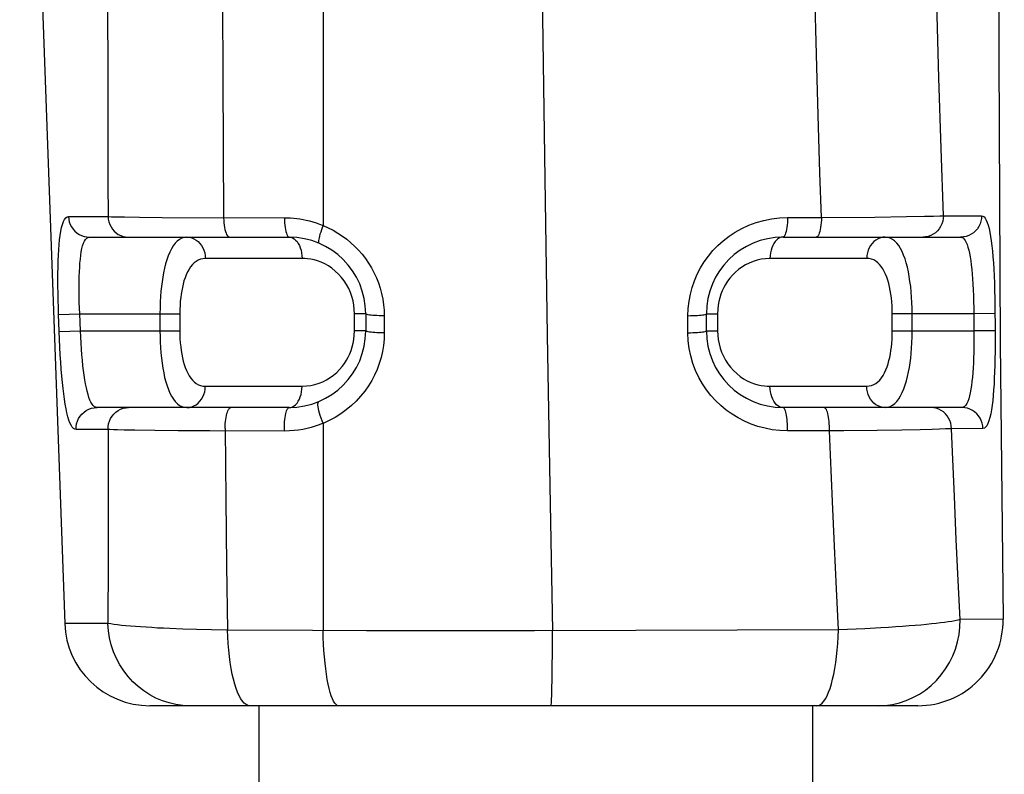
# Model space of a CAD drawing. Units: millimetres. Extents: x 103 to 171, y -81 to 272.
# Drawn here: x 141 to 152, y 221 to 230 of the extents above; entities that cross this region are included whole.
import ezdxf

# ---------------------------------------------------------------- set-up
doc = ezdxf.new("R2010")
doc.units = ezdxf.units.MM
doc.header["$LTSCALE"] = 16.335
for name, color, linetype in [('ASSI', 7, 'CONTINUOUS'), ('RACCORDO', 7, 'CONTINUOUS'), ('SUPERFICI', 7, 'CONTINUOUS')]:
    doc.layers.add(name, color=color, linetype=linetype)

msp = doc.modelspace()

# ---------------------------------------------------------------- linework, layer by layer
at = {"layer": 'ASSI', "color": 7, "linetype": 'CONTINUOUS'}
for p, q in [((143.375, 191.524), (143.375, 222.25)), ((149.875, 191.524), (149.875, 222.25))]:
    msp.add_line(p, q, dxfattribs=at)
at = {"layer": 'RACCORDO', "color": 253, "linetype": 'CONTINUOUS'}
for p, q in [((144.125, 230.571), (144.125, 227.888)), ((141.592, 230.492), (141.595, 229.636)), ((142.945, 230.508), (142.948, 229.625)), ((151.356, 229.622), (151.331, 230.5)), ((142.948, 229.625), (142.956, 227.978)), ((151.382, 228.789), (151.356, 229.622)), ((149.943, 229.045), (149.927, 229.606)), ((149.959, 228.503), (149.943, 229.045)), ((151.408, 228.001), (151.382, 228.789)), ((149.976, 227.981), (149.959, 228.503)), ((151.293, 227.997), (151.365, 227.999)), ((151.365, 227.999), (151.408, 228.001)), ((151.408, 228.001), (151.857, 228.001)), ((141.134, 227.991), (141.599, 227.991)), ((141.599, 227.991), (141.638, 227.99)), ((141.638, 227.99), (141.706, 227.989)), ((141.706, 227.989), (141.791, 227.987)), ((141.791, 227.987), (141.97, 227.984)), ((141.97, 227.984), (142.235, 227.981)), ((142.235, 227.981), (143.67, 227.978)), ((149.578, 227.981), (149.976, 227.981)), ((149.976, 227.981), (150.603, 227.986)), ((150.603, 227.986), (150.974, 227.991)), ((150.974, 227.991), (151.185, 227.995)), ((151.185, 227.995), (151.293, 227.997)), ((150.508, 227.5), (149.372, 227.5)), ((141.018, 226.841), (141.267, 226.85)), ((141.274, 226.65), (141.267, 226.85)), ((141.267, 226.85), (142.441, 226.85)), ((142.209, 226.85), (142.209, 226.65)), ((142.441, 226.85), (142.441, 226.65)), ((144.625, 226.85), (144.493, 226.85)), ((144.493, 226.65), (144.493, 226.85)), ((148.625, 226.85), (148.756, 226.85)), ((148.756, 226.85), (148.756, 226.65)), ((151.766, 226.85), (150.808, 226.85)), ((150.808, 226.65), (150.808, 226.85)), ((151.041, 226.65), (151.041, 226.85)), ((152.015, 226.852), (151.766, 226.85)), ((152.014, 226.945), (152.016, 226.652)), ((141.029, 226.548), (141.018, 226.841)), ((144.843, 226.826), (144.843, 226.626)), ((148.409, 226.628), (148.409, 226.828)), ((141.025, 226.641), (141.274, 226.65)), ((141.274, 226.65), (142.441, 226.65)), ((144.625, 226.65), (144.493, 226.65)), ((148.625, 226.65), (148.756, 226.65)), ((150.808, 226.65), (151.767, 226.65)), ((152.016, 226.652), (151.767, 226.65)), ((142.741, 226), (143.877, 226)), ((141.6, 225.491), (141.224, 225.491)), ((141.6, 225.491), (141.599, 223.955)), ((141.711, 225.488), (141.664, 225.489)), ((141.789, 225.486), (141.711, 225.488)), ((141.914, 225.484), (141.789, 225.486)), ((142.148, 225.48), (141.914, 225.484)), ((142.424, 225.478), (142.148, 225.48)), ((142.796, 225.476), (142.424, 225.478)), ((143.67, 225.474), (142.796, 225.476)), ((142.974, 225.503), (142.982, 224.676)), ((144.125, 225.565), (144.125, 223.132)), ((150.069, 225.477), (149.578, 225.476)), ((150.24, 225.478), (150.069, 225.477)), ((150.63, 225.482), (150.24, 225.478)), ((150.919, 225.486), (150.63, 225.482)), ((151.136, 225.49), (150.919, 225.486)), ((151.278, 225.494), (151.136, 225.49)), ((151.364, 225.496), (151.278, 225.494)), ((151.433, 225.498), (151.364, 225.496)), ((151.471, 225.5), (151.433, 225.498)), ((151.503, 225.501), (151.471, 225.5)), ((151.872, 225.502), (151.503, 225.501)), ((142.982, 224.676), (142.991, 223.897)), ((150.128, 224.121), (150.105, 224.646)), ((151.56, 224.202), (151.537, 224.705)), ((151.583, 223.72), (151.56, 224.202)), ((150.152, 223.62), (150.128, 224.121)), ((141.599, 223.955), (141.598, 223.215)), ((142.991, 223.897), (143.001, 223.138)), ((151.605, 223.26), (151.583, 223.72)), ((150.176, 223.14), (150.152, 223.62)), ((152.109, 223.265), (151.605, 223.26)), ((141.598, 223.215), (141.09, 223.214)), ((142.638, 223.145), (142.476, 223.15)), ((142.814, 223.141), (142.638, 223.145)), ((150.674, 223.163), (150.484, 223.153)), ((143.001, 223.138), (142.814, 223.141)), ((143.999, 223.132), (143.001, 223.138)), ((144.636, 223.13), (143.999, 223.132)), ((145.332, 223.128), (144.636, 223.13)), ((145.974, 223.128), (145.332, 223.128)), ((146.607, 223.129), (145.974, 223.128)), ((150.176, 223.14), (146.607, 223.129)), ((146.817, 222.896), (146.818, 223.13)), ((146.815, 222.682), (146.817, 222.896)), ((146.814, 222.557), (146.815, 222.682))]:
    msp.add_line(p, q, dxfattribs=at)
at = {"layer": 'RACCORDO', "color": 7, "linetype": 'CONTINUOUS'}
for p, q in [((141.38, 227.75), (143.725, 227.75)), ((149.525, 227.75), (151.611, 227.75)), ((144.625, 226.85), (144.625, 226.65)), ((148.625, 226.65), (148.625, 226.85)), ((143.725, 225.75), (141.47, 225.75)), ((151.626, 225.75), (149.525, 225.75)), ((151.109, 222.25), (142.09, 222.25))]:
    msp.add_line(p, q, dxfattribs=at)
at = {"layer": 'RACCORDO', "color": 253, "linetype": 'CONTINUOUS'}
for points in [[(146.623, 247.868), (146.624, 245.452), (146.626, 243.099), (146.632, 240.811), (146.639, 238.586), (146.65, 236.425), (146.664, 234.33), (146.682, 232.299), (146.702, 230.334), (146.727, 228.434), (146.754, 226.601), (146.785, 224.832), (146.818, 223.13)], [(149.927, 229.606), (149.911, 230.187), (149.903, 230.485)], [(141.595, 229.636), (141.598, 228.394), (141.599, 227.991)], [(151.408, 228.001), (151.406, 227.968), (151.4, 227.936), (151.39, 227.905), (151.376, 227.875), (151.359, 227.848), (151.338, 227.823), (151.314, 227.802), (151.288, 227.784), (151.26, 227.769), (151.231, 227.759), (151.2, 227.752), (151.169, 227.75)], [(151.857, 228.001), (151.855, 227.968), (151.849, 227.936), (151.839, 227.905), (151.824, 227.876), (151.807, 227.848), (151.785, 227.824), (151.761, 227.802), (151.734, 227.784), (151.705, 227.769), (151.675, 227.759), (151.643, 227.752), (151.611, 227.75)], [(151.857, 228.001), (151.872, 227.997), (151.886, 227.987), (151.9, 227.972), (151.912, 227.95), (151.924, 227.922), (151.934, 227.889), (151.945, 227.851), (151.954, 227.807), (151.963, 227.758), (151.97, 227.705), (151.978, 227.647), (151.984, 227.585), (151.99, 227.519), (151.995, 227.449), (152, 227.374), (152.004, 227.294), (152.007, 227.21), (152.01, 227.124), (152.012, 227.035), (152.014, 226.945)], [(141.018, 226.841), (141.016, 226.926), (141.013, 227.009), (141.012, 227.091), (141.011, 227.171), (141.011, 227.249), (141.011, 227.325), (141.013, 227.399), (141.015, 227.47), (141.017, 227.538), (141.021, 227.602), (141.025, 227.662), (141.031, 227.718), (141.037, 227.771), (141.045, 227.819), (141.054, 227.862), (141.064, 227.899), (141.076, 227.932), (141.088, 227.958), (141.102, 227.976), (141.118, 227.987), (141.134, 227.991)], [(141.134, 227.991), (141.137, 227.959), (141.144, 227.928), (141.155, 227.898), (141.17, 227.87), (141.188, 227.844), (141.209, 227.82), (141.233, 227.799), (141.26, 227.782), (141.288, 227.768), (141.318, 227.758), (141.349, 227.752), (141.38, 227.75)], [(141.599, 227.991), (141.602, 227.96), (141.609, 227.928), (141.619, 227.898), (141.634, 227.87), (141.651, 227.844), (141.671, 227.82), (141.695, 227.799), (141.72, 227.782), (141.748, 227.768), (141.777, 227.758), (141.806, 227.752), (141.837, 227.75)], [(142.956, 227.978), (142.958, 227.947), (142.96, 227.918), (142.963, 227.889), (142.967, 227.862), (142.972, 227.838), (142.978, 227.816), (142.985, 227.796), (142.992, 227.78), (143, 227.767), (143.008, 227.758), (143.016, 227.752), (143.024, 227.75)], [(143.67, 227.978), (143.706, 227.977), (143.743, 227.976), (143.779, 227.973), (143.816, 227.969), (143.852, 227.964), (143.889, 227.957), (143.927, 227.95), (143.965, 227.941), (144.004, 227.93), (144.043, 227.918), (144.084, 227.903), (144.125, 227.888)], [(143.67, 227.978), (143.671, 227.947), (143.673, 227.918), (143.675, 227.889), (143.679, 227.862), (143.683, 227.838), (143.688, 227.816), (143.693, 227.796), (143.699, 227.78), (143.705, 227.767), (143.711, 227.758), (143.718, 227.752), (143.725, 227.75)], [(144.125, 227.887), (144.114, 227.861), (144.105, 227.834), (144.096, 227.809), (144.088, 227.785), (144.082, 227.763), (144.077, 227.743), (144.073, 227.726), (144.07, 227.711), (144.069, 227.698), (144.069, 227.689), (144.071, 227.683), (144.074, 227.679)], [(144.125, 227.887), (144.185, 227.86), (144.243, 227.831), (144.299, 227.798), (144.352, 227.763), (144.403, 227.725), (144.452, 227.684), (144.498, 227.642), (144.542, 227.596), (144.583, 227.549), (144.622, 227.498), (144.658, 227.446), (144.692, 227.391), (144.722, 227.334), (144.75, 227.274), (144.774, 227.213), (144.795, 227.151), (144.812, 227.087), (144.825, 227.022), (144.835, 226.957), (144.841, 226.892), (144.843, 226.826)], [(148.409, 226.828), (148.412, 226.914), (148.422, 226.997), (148.437, 227.079), (148.458, 227.159), (148.485, 227.238), (148.518, 227.314), (148.556, 227.388), (148.6, 227.459), (148.649, 227.527), (148.702, 227.592), (148.761, 227.652), (148.824, 227.708), (148.891, 227.76), (148.964, 227.809), (149.041, 227.851), (149.123, 227.889), (149.21, 227.922), (149.299, 227.947), (149.39, 227.965), (149.483, 227.976), (149.578, 227.981)], [(149.578, 227.981), (149.578, 227.95), (149.576, 227.92), (149.573, 227.891), (149.57, 227.864), (149.566, 227.839), (149.561, 227.816), (149.556, 227.797), (149.55, 227.78), (149.544, 227.767), (149.538, 227.758), (149.531, 227.752), (149.525, 227.75)], [(149.976, 227.981), (149.975, 227.95), (149.973, 227.92), (149.97, 227.891), (149.966, 227.864), (149.962, 227.839), (149.957, 227.817), (149.951, 227.797), (149.945, 227.78), (149.938, 227.767), (149.931, 227.758), (149.923, 227.752), (149.916, 227.75)], [(141.267, 226.85), (141.264, 226.916), (141.262, 226.981), (141.261, 227.046), (141.26, 227.108), (141.26, 227.169), (141.26, 227.229), (141.261, 227.287), (141.263, 227.342), (141.266, 227.396), (141.269, 227.446), (141.274, 227.493), (141.279, 227.537), (141.285, 227.578), (141.293, 227.615), (141.301, 227.649), (141.311, 227.678), (141.323, 227.704), (141.335, 227.724), (141.349, 227.738), (141.364, 227.747), (141.38, 227.75)], [(142.526, 227.75), (142.495, 227.747), (142.465, 227.738), (142.438, 227.723), (142.412, 227.703), (142.387, 227.679), (142.365, 227.649), (142.343, 227.614), (142.323, 227.575), (142.305, 227.532), (142.289, 227.485), (142.274, 227.435), (142.261, 227.384), (142.25, 227.332), (142.241, 227.28), (142.233, 227.226), (142.226, 227.17), (142.22, 227.114), (142.216, 227.054), (142.212, 226.989), (142.21, 226.921), (142.209, 226.85)], [(142.526, 227.75), (142.554, 227.748), (142.582, 227.741), (142.608, 227.731), (142.634, 227.716), (142.657, 227.698), (142.678, 227.677), (142.697, 227.652), (142.713, 227.625), (142.725, 227.596), (142.734, 227.565), (142.74, 227.533), (142.741, 227.5)], [(143.725, 227.75), (143.745, 227.748), (143.764, 227.741), (143.783, 227.731), (143.801, 227.716), (143.818, 227.698), (143.833, 227.677), (143.846, 227.652), (143.857, 227.625), (143.866, 227.596), (143.872, 227.565), (143.876, 227.533), (143.877, 227.5)], [(149.525, 227.75), (149.505, 227.748), (149.485, 227.741), (149.466, 227.731), (149.448, 227.716), (149.432, 227.698), (149.417, 227.677), (149.404, 227.652), (149.393, 227.625), (149.384, 227.596), (149.377, 227.565), (149.373, 227.533), (149.372, 227.5)], [(150.724, 227.75), (150.696, 227.748), (150.668, 227.741), (150.641, 227.731), (150.616, 227.716), (150.593, 227.698), (150.571, 227.677), (150.553, 227.652), (150.537, 227.625), (150.525, 227.596), (150.516, 227.565), (150.51, 227.533), (150.508, 227.5)], [(151.041, 226.85), (151.04, 226.916), (151.038, 226.981), (151.034, 227.046), (151.03, 227.108), (151.024, 227.169), (151.016, 227.229), (151.007, 227.287), (150.997, 227.343), (150.985, 227.396), (150.972, 227.447), (150.958, 227.495), (150.941, 227.539), (150.924, 227.581), (150.904, 227.618), (150.883, 227.652), (150.86, 227.681), (150.836, 227.705), (150.81, 227.724), (150.783, 227.739), (150.754, 227.747), (150.724, 227.75)], [(151.611, 227.75), (151.625, 227.747), (151.639, 227.74), (151.652, 227.727), (151.665, 227.71), (151.676, 227.688), (151.687, 227.663), (151.697, 227.632), (151.706, 227.598), (151.714, 227.56), (151.722, 227.518), (151.729, 227.473), (151.736, 227.424), (151.741, 227.372), (151.746, 227.317), (151.751, 227.259), (151.755, 227.197), (151.758, 227.131), (151.761, 227.063), (151.763, 226.993), (151.765, 226.922), (151.766, 226.85)], [(142.741, 227.5), (142.712, 227.497), (142.684, 227.491), (142.658, 227.481), (142.634, 227.466), (142.61, 227.448), (142.589, 227.427), (142.569, 227.402), (142.55, 227.373), (142.533, 227.342), (142.517, 227.309), (142.503, 227.273), (142.491, 227.236), (142.481, 227.199), (142.472, 227.16), (142.464, 227.121), (142.457, 227.081), (142.452, 227.041), (142.448, 226.997), (142.445, 226.951), (142.442, 226.902), (142.441, 226.85)], [(144.493, 226.85), (144.491, 226.902), (144.485, 226.953), (144.476, 227.004), (144.463, 227.053), (144.446, 227.101), (144.425, 227.148), (144.4, 227.193), (144.372, 227.237), (144.341, 227.278), (144.306, 227.316), (144.268, 227.352), (144.228, 227.384), (144.187, 227.412), (144.144, 227.435), (144.102, 227.455), (144.06, 227.471), (144.019, 227.482), (143.98, 227.491), (143.943, 227.497), (143.909, 227.5), (142.741, 227.5)], [(149.372, 227.5), (149.32, 227.497), (149.269, 227.491), (149.22, 227.48), (149.173, 227.465), (149.128, 227.446), (149.084, 227.424), (149.042, 227.399), (149.003, 227.37), (148.966, 227.338), (148.932, 227.305), (148.901, 227.269), (148.874, 227.232), (148.85, 227.195), (148.83, 227.158), (148.812, 227.119), (148.796, 227.079), (148.783, 227.039), (148.772, 226.996), (148.764, 226.95), (148.759, 226.901), (148.756, 226.85)], [(150.808, 226.85), (150.808, 226.898), (150.806, 226.945), (150.802, 226.991), (150.798, 227.037), (150.792, 227.081), (150.785, 227.124), (150.777, 227.166), (150.767, 227.206), (150.756, 227.245), (150.743, 227.281), (150.73, 227.316), (150.714, 227.348), (150.697, 227.378), (150.679, 227.405), (150.659, 227.429), (150.637, 227.45), (150.614, 227.468), (150.59, 227.482), (150.564, 227.491), (150.537, 227.498), (150.508, 227.5)], [(144.843, 226.826), (144.813, 226.827), (144.784, 226.827), (144.757, 226.829), (144.732, 226.83), (144.708, 226.832), (144.687, 226.834), (144.669, 226.836), (144.653, 226.839), (144.641, 226.841), (144.632, 226.844), (144.627, 226.847), (144.625, 226.85)], [(148.409, 226.828), (148.438, 226.829), (148.466, 226.829), (148.493, 226.83), (148.519, 226.832), (148.542, 226.833), (148.563, 226.835), (148.581, 226.837), (148.597, 226.84), (148.609, 226.842), (148.618, 226.845), (148.623, 226.847), (148.625, 226.85)], [(151.766, 226.85), (151.767, 226.584), (151.767, 226.519), (151.766, 226.455), (151.765, 226.393), (151.763, 226.332), (151.761, 226.272), (151.758, 226.214), (151.754, 226.159), (151.75, 226.105), (151.744, 226.055), (151.739, 226.008), (151.732, 225.964), (151.724, 225.923), (151.716, 225.886), (151.706, 225.852), (151.696, 225.822), (151.684, 225.796), (151.671, 225.776), (151.657, 225.762), (151.642, 225.753), (151.626, 225.75)], [(141.47, 225.75), (141.454, 225.753), (141.439, 225.76), (141.425, 225.773), (141.412, 225.79), (141.399, 225.812), (141.387, 225.838), (141.375, 225.868), (141.364, 225.903), (141.354, 225.941), (141.345, 225.983), (141.336, 226.028), (141.327, 226.077), (141.319, 226.129), (141.312, 226.183), (141.305, 226.241), (141.299, 226.304), (141.292, 226.369), (141.287, 226.437), (141.282, 226.507), (141.278, 226.578), (141.274, 226.65)], [(142.209, 226.65), (142.21, 226.584), (142.212, 226.519), (142.215, 226.454), (142.22, 226.392), (142.226, 226.33), (142.233, 226.271), (142.242, 226.213), (142.253, 226.157), (142.264, 226.103), (142.277, 226.053), (142.292, 226.005), (142.308, 225.961), (142.326, 225.919), (142.345, 225.882), (142.366, 225.848), (142.389, 225.819), (142.414, 225.795), (142.44, 225.775), (142.467, 225.761), (142.496, 225.753), (142.526, 225.75)], [(142.441, 226.65), (142.442, 226.602), (142.444, 226.555), (142.447, 226.509), (142.452, 226.463), (142.457, 226.419), (142.465, 226.376), (142.473, 226.334), (142.483, 226.294), (142.494, 226.255), (142.506, 226.219), (142.52, 226.184), (142.535, 226.152), (142.552, 226.122), (142.571, 226.095), (142.591, 226.071), (142.612, 226.05), (142.635, 226.032), (142.66, 226.018), (142.686, 226.008), (142.713, 226.002), (142.741, 226)], [(143.877, 226), (143.93, 226.003), (143.98, 226.009), (144.029, 226.02), (144.077, 226.035), (144.122, 226.053), (144.166, 226.076), (144.207, 226.101), (144.247, 226.13), (144.284, 226.162), (144.317, 226.195), (144.348, 226.231), (144.376, 226.268), (144.4, 226.305), (144.42, 226.342), (144.438, 226.381), (144.454, 226.42), (144.467, 226.461), (144.478, 226.504), (144.485, 226.55), (144.491, 226.599), (144.493, 226.65)], [(144.843, 226.626), (144.84, 226.551), (144.833, 226.478), (144.821, 226.406), (144.805, 226.336), (144.784, 226.266), (144.759, 226.198), (144.729, 226.131), (144.695, 226.066), (144.656, 226.003), (144.613, 225.941), (144.565, 225.882), (144.513, 225.825), (144.457, 225.772), (144.396, 225.722), (144.333, 225.676), (144.266, 225.634), (144.197, 225.597), (144.125, 225.564)], [(144.843, 226.626), (144.813, 226.626), (144.784, 226.627), (144.757, 226.628), (144.732, 226.63), (144.708, 226.632), (144.687, 226.634), (144.669, 226.636), (144.653, 226.639), (144.641, 226.641), (144.632, 226.644), (144.627, 226.647), (144.625, 226.65)], [(148.409, 226.628), (148.438, 226.628), (148.466, 226.629), (148.493, 226.63), (148.519, 226.632), (148.542, 226.633), (148.563, 226.635), (148.581, 226.637), (148.597, 226.64), (148.609, 226.642), (148.618, 226.645), (148.623, 226.647), (148.625, 226.65)], [(149.578, 225.476), (149.487, 225.48), (149.399, 225.49), (149.314, 225.506), (149.231, 225.528), (149.151, 225.556), (149.073, 225.589), (148.998, 225.628), (148.926, 225.672), (148.857, 225.72), (148.793, 225.774), (148.733, 225.831), (148.677, 225.893), (148.625, 225.959), (148.578, 226.03), (148.536, 226.104), (148.499, 226.184), (148.467, 226.268), (148.442, 226.355), (148.424, 226.443), (148.413, 226.534), (148.409, 226.628)], [(148.756, 226.65), (148.758, 226.598), (148.764, 226.547), (148.774, 226.496), (148.787, 226.447), (148.804, 226.399), (148.825, 226.352), (148.849, 226.307), (148.877, 226.263), (148.909, 226.222), (148.944, 226.183), (148.982, 226.148), (149.021, 226.116), (149.062, 226.088), (149.105, 226.065), (149.148, 226.045), (149.189, 226.029), (149.231, 226.018), (149.27, 226.009), (149.306, 226.003), (149.34, 226), (150.508, 226)], [(150.508, 226), (150.538, 226.003), (150.565, 226.009), (150.592, 226.019), (150.616, 226.033), (150.639, 226.051), (150.661, 226.073), (150.681, 226.098), (150.7, 226.127), (150.717, 226.158), (150.733, 226.191), (150.746, 226.227), (150.759, 226.264), (150.769, 226.301), (150.778, 226.339), (150.786, 226.379), (150.792, 226.418), (150.798, 226.459), (150.802, 226.503), (150.805, 226.549), (150.807, 226.598), (150.808, 226.65)], [(150.724, 225.75), (150.755, 225.753), (150.784, 225.762), (150.812, 225.777), (150.838, 225.796), (150.862, 225.821), (150.885, 225.851), (150.906, 225.886), (150.926, 225.925), (150.944, 225.968), (150.961, 226.015), (150.975, 226.064), (150.988, 226.116), (150.999, 226.168), (151.009, 226.22), (151.017, 226.274), (151.024, 226.33), (151.029, 226.386), (151.034, 226.446), (151.037, 226.511), (151.04, 226.579), (151.041, 226.65)], [(152.016, 226.652), (152.016, 226.567), (152.016, 226.484), (152.015, 226.403), (152.014, 226.323), (152.012, 226.245), (152.01, 226.169), (152.006, 226.095), (152.003, 226.024), (151.998, 225.956), (151.993, 225.892), (151.987, 225.832), (151.98, 225.776), (151.972, 225.723), (151.964, 225.675), (151.954, 225.632), (151.943, 225.594), (151.931, 225.562), (151.918, 225.536), (151.904, 225.518), (151.889, 225.506), (151.872, 225.502)], [(141.224, 225.491), (141.208, 225.495), (141.193, 225.505), (141.178, 225.521), (141.165, 225.542), (141.152, 225.57), (141.14, 225.603), (141.128, 225.642), (141.117, 225.687), (141.106, 225.736), (141.096, 225.789), (141.087, 225.847), (141.079, 225.909), (141.071, 225.975), (141.063, 226.045), (141.056, 226.119), (141.05, 226.199), (141.044, 226.283), (141.038, 226.369), (141.033, 226.457), (141.029, 226.548)], [(142.526, 225.75), (142.554, 225.752), (142.582, 225.758), (142.608, 225.769), (142.634, 225.783), (142.657, 225.802), (142.678, 225.823), (142.697, 225.848), (142.713, 225.875), (142.725, 225.904), (142.734, 225.935), (142.74, 225.967), (142.741, 226)], [(143.725, 225.75), (143.745, 225.752), (143.764, 225.758), (143.783, 225.769), (143.801, 225.783), (143.818, 225.802), (143.833, 225.823), (143.846, 225.848), (143.857, 225.875), (143.866, 225.904), (143.872, 225.935), (143.876, 225.967), (143.877, 226)], [(149.525, 225.75), (149.505, 225.752), (149.485, 225.758), (149.466, 225.769), (149.448, 225.783), (149.432, 225.802), (149.417, 225.823), (149.404, 225.848), (149.393, 225.875), (149.384, 225.904), (149.377, 225.935), (149.373, 225.967), (149.372, 226)], [(150.724, 225.75), (150.696, 225.752), (150.668, 225.758), (150.641, 225.769), (150.616, 225.783), (150.593, 225.802), (150.571, 225.823), (150.553, 225.848), (150.537, 225.875), (150.525, 225.904), (150.516, 225.935), (150.51, 225.967), (150.508, 226)], [(144.125, 225.565), (144.112, 225.595), (144.101, 225.626), (144.09, 225.656), (144.081, 225.684), (144.074, 225.712), (144.069, 225.737), (144.065, 225.759), (144.063, 225.778), (144.063, 225.795), (144.065, 225.807), (144.069, 225.816), (144.074, 225.821)], [(141.224, 225.491), (141.225, 225.525), (141.23, 225.558), (141.24, 225.59), (141.254, 225.62), (141.271, 225.648), (141.293, 225.674), (141.317, 225.696), (141.344, 225.715), (141.373, 225.73), (141.405, 225.741), (141.437, 225.748), (141.47, 225.75)], [(141.6, 225.491), (141.601, 225.525), (141.606, 225.558), (141.616, 225.59), (141.629, 225.62), (141.647, 225.648), (141.667, 225.674), (141.691, 225.696), (141.717, 225.715), (141.746, 225.73), (141.776, 225.741), (141.808, 225.748), (141.839, 225.75)], [(142.974, 225.503), (142.975, 225.531), (142.976, 225.558), (142.978, 225.585), (142.981, 225.61), (142.985, 225.634), (142.989, 225.657), (142.994, 225.678), (143, 225.696), (143.006, 225.712), (143.013, 225.726), (143.02, 225.736), (143.027, 225.744), (143.034, 225.748), (143.042, 225.75)], [(143.67, 225.474), (143.67, 225.502), (143.67, 225.53), (143.671, 225.558), (143.673, 225.584), (143.675, 225.61), (143.678, 225.634), (143.682, 225.657), (143.686, 225.678), (143.691, 225.696), (143.696, 225.712), (143.701, 225.725), (143.707, 225.736), (143.713, 225.744), (143.719, 225.748), (143.725, 225.75)], [(149.578, 225.476), (149.578, 225.504), (149.578, 225.532), (149.577, 225.559), (149.575, 225.586), (149.573, 225.611), (149.57, 225.635), (149.566, 225.658), (149.562, 225.678), (149.558, 225.697), (149.553, 225.712), (149.548, 225.726), (149.542, 225.736), (149.537, 225.744), (149.531, 225.748), (149.525, 225.75)], [(150.069, 225.477), (150.069, 225.504), (150.069, 225.532), (150.067, 225.559), (150.065, 225.586), (150.063, 225.611), (150.059, 225.635), (150.055, 225.658), (150.051, 225.678), (150.046, 225.697), (150.04, 225.712), (150.034, 225.726), (150.028, 225.736), (150.021, 225.744), (150.014, 225.748), (150.007, 225.75)], [(151.503, 225.501), (151.5, 225.534), (151.494, 225.566), (151.484, 225.597), (151.47, 225.626), (151.453, 225.653), (151.432, 225.677), (151.408, 225.699), (151.382, 225.717), (151.354, 225.731), (151.325, 225.742), (151.294, 225.748), (151.263, 225.75)], [(151.872, 225.502), (151.87, 225.534), (151.864, 225.566), (151.853, 225.597), (151.839, 225.626), (151.821, 225.653), (151.8, 225.677), (151.775, 225.699), (151.749, 225.717), (151.72, 225.731), (151.69, 225.742), (151.658, 225.748), (151.626, 225.75)], [(141.664, 225.489), (141.62, 225.491), (141.6, 225.491)], [(144.125, 225.565), (144.079, 225.547), (144.032, 225.531), (143.984, 225.516), (143.936, 225.504), (143.888, 225.494), (143.837, 225.486), (143.783, 225.48), (143.728, 225.476), (143.67, 225.474)], [(150.105, 224.646), (150.081, 225.194), (150.069, 225.477)], [(151.537, 224.705), (151.514, 225.23), (151.503, 225.501)], [(150.641, 222.25), (150.726, 222.254), (150.81, 222.265), (150.892, 222.284), (150.973, 222.311), (151.051, 222.345), (151.126, 222.386), (151.197, 222.433), (151.264, 222.487), (151.326, 222.546), (151.383, 222.611), (151.434, 222.681), (151.479, 222.756), (151.518, 222.834), (151.55, 222.915), (151.575, 222.999), (151.592, 223.085), (151.602, 223.172), (151.605, 223.26)], [(151.605, 223.26), (151.576, 223.253), (151.543, 223.246), (151.506, 223.24), (151.465, 223.234), (151.421, 223.227), (151.373, 223.221), (151.322, 223.215), (151.267, 223.209), (151.208, 223.203), (151.145, 223.197), (151.077, 223.191), (151.006, 223.186), (150.929, 223.18), (150.848, 223.174), (150.763, 223.169), (150.674, 223.163)], [(142.476, 223.15), (142.324, 223.156), (142.251, 223.159), (142.181, 223.162), (142.112, 223.166), (142.046, 223.17), (141.982, 223.174), (141.92, 223.178), (141.862, 223.183), (141.807, 223.188), (141.756, 223.193), (141.709, 223.198), (141.667, 223.204), (141.63, 223.21), (141.598, 223.215)], [(142.561, 222.25), (142.479, 222.254), (142.397, 222.265), (142.317, 222.283), (142.238, 222.308), (142.162, 222.34), (142.089, 222.378), (142.019, 222.423), (141.953, 222.474), (141.891, 222.531), (141.835, 222.593), (141.783, 222.659), (141.737, 222.73), (141.698, 222.805), (141.664, 222.883), (141.637, 222.963), (141.617, 223.046), (141.604, 223.13), (141.598, 223.215)], [(150.484, 223.153), (150.281, 223.144), (150.176, 223.14)], [(143.262, 222.25), (143.241, 222.253), (143.22, 222.263), (143.199, 222.279), (143.179, 222.302), (143.159, 222.331), (143.139, 222.366), (143.121, 222.407), (143.103, 222.453), (143.087, 222.504), (143.072, 222.561), (143.058, 222.622), (143.045, 222.687), (143.034, 222.756), (143.024, 222.828), (143.016, 222.902), (143.009, 222.979), (143.004, 223.058), (143.001, 223.138)], [(144.306, 222.25), (144.291, 222.253), (144.276, 222.263), (144.262, 222.279), (144.248, 222.302), (144.234, 222.33), (144.221, 222.365), (144.208, 222.405), (144.196, 222.451), (144.184, 222.502), (144.174, 222.558), (144.164, 222.619), (144.155, 222.683), (144.147, 222.751), (144.141, 222.823), (144.135, 222.897), (144.13, 222.974), (144.127, 223.052), (144.125, 223.132)], [(149.924, 222.25), (149.944, 222.253), (149.964, 222.263), (149.985, 222.279), (150.004, 222.302), (150.024, 222.331), (150.042, 222.366), (150.06, 222.407), (150.077, 222.453), (150.093, 222.505), (150.107, 222.561), (150.121, 222.622), (150.133, 222.688), (150.144, 222.756), (150.154, 222.829), (150.162, 222.903), (150.168, 222.981), (150.173, 223.06), (150.176, 223.14)], [(146.802, 222.25), (146.803, 222.253), (146.804, 222.263), (146.806, 222.279), (146.807, 222.301), (146.808, 222.33), (146.809, 222.365), (146.81, 222.405), (146.812, 222.451), (146.814, 222.557)]]:
    msp.add_lwpolyline(points, dxfattribs=at)
at = {"layer": 'RACCORDO', "color": 7, "linetype": 'CONTINUOUS'}
msp.add_lwpolyline([(152.123, 244.512), (152.076, 236.992), (152.061, 233.355), (152.058, 229.872), (152.073, 226.509), (152.109, 223.265)], dxfattribs=at)
for centre, radius, start, end in [((143.725, 226.85), 0.9, 0, 90), ((149.525, 226.85), 0.9, 90, 180), ((143.725, 226.65), 0.9, 270, 360), ((149.525, 226.65), 0.9, 180, 270), ((151.109, 223.25), 1, 270, 0.8343), ((142.09, 223.25), 1, 182.0515, 270)]:
    msp.add_arc(centre, radius, start, end, dxfattribs=at)
at = {"layer": 'SUPERFICI', "color": 7, "linetype": 'CONTINUOUS'}
msp.add_line((140.562, 237.969), (141.09, 223.214), dxfattribs=at)

doc.saveas('drawing.dxf')
